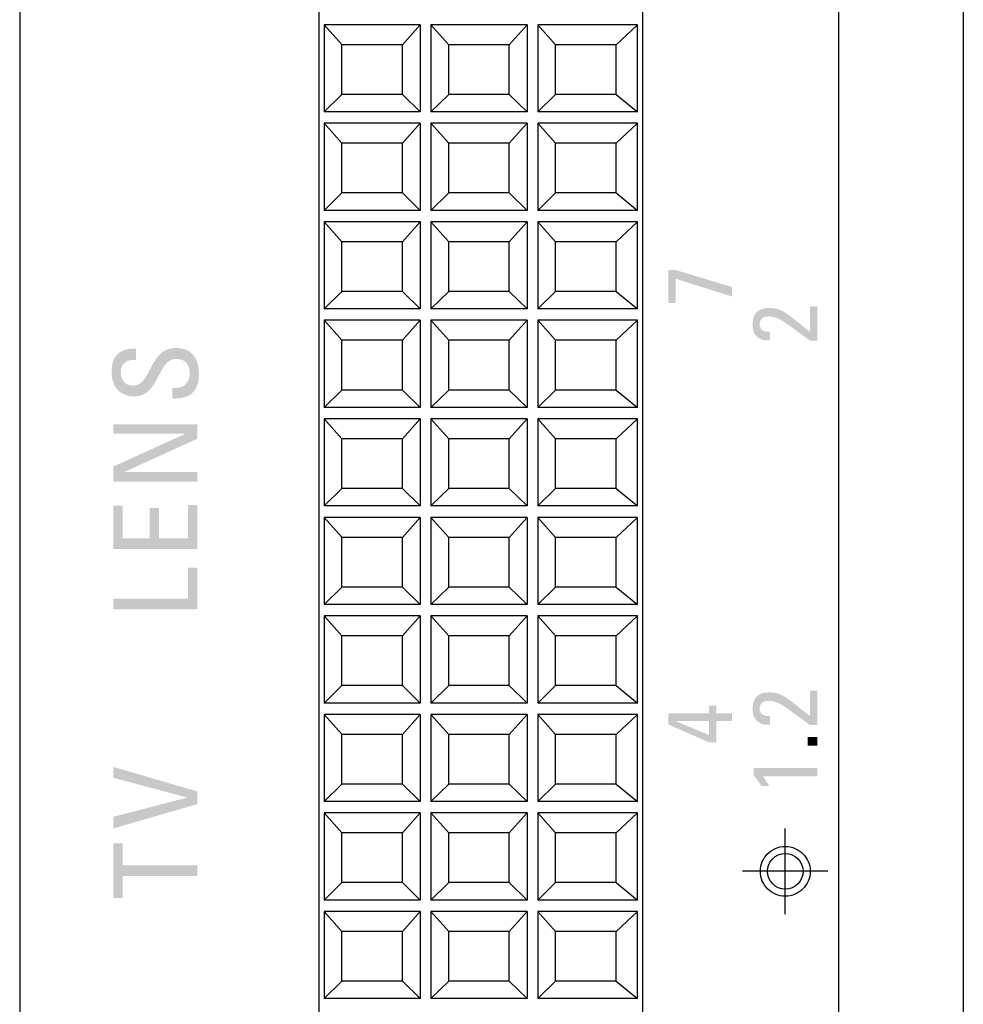
# Model space of a CAD drawing. Extents: x -26 to 318, y -8 to 202.
# Drawn here: x 9 to 36, y 118 to 146 of the extents above; entities that cross this region are included whole.
import ezdxf

# ---------------------------------------------------------------- set-up
doc = ezdxf.new("R2010")
doc.units = 0
doc.linetypes.add('CENTER', pattern=[50.8, 31.75, -6.35, 6.35, -6.35])
doc.layers.get('0').update_dxf_attribs({"linetype": 'CONTINUOUS'})

msp = doc.modelspace()

# ---------------------------------------------------------------- hatches: boundary and pattern name
at = {"linetype": 'CONTINUOUS'}
for points in [[(27.489, 137.797), (27.489, 138.721), (27.695, 138.721), (29.275, 138.245), (29.275, 137.977), (27.695, 138.476), (27.695, 137.797)], [(11.904, 134.39), (14.259, 134.39), (14.259, 133.979), (12.217, 133.049), (12.217, 133.043), (14.259, 133.043), (14.259, 132.775), (11.904, 132.775), (11.904, 133.199), (13.92, 134.116), (13.92, 134.123), (11.904, 134.123)], [(14.259, 130.882), (11.904, 130.882), (11.904, 132.096), (12.165, 132.096), (12.165, 131.183), (12.922, 131.183), (12.922, 132.031), (13.183, 132.031), (13.183, 131.183), (13.998, 131.183), (13.998, 132.115), (14.259, 132.115)], [(14.259, 129.189), (11.904, 129.189), (11.904, 129.489), (13.998, 129.489), (13.998, 130.354), (14.259, 130.354)], [(14.259, 124.071), (14.259, 123.712), (11.904, 123.03), (11.904, 123.357), (13.975, 123.895), (13.975, 123.901), (11.904, 124.453), (11.904, 124.759)], [(11.904, 122.616), (12.165, 122.616), (12.165, 121.996), (14.259, 121.996), (14.259, 121.696), (12.165, 121.696), (12.165, 121.076), (11.904, 121.076)]]:
    msp.add_hatch(color=110, dxfattribs=at).paths.add_polyline_path(points)
for points in [[(31.673, 136.74), (31.671, 136.74), (31.663, 136.74), (31.652, 136.74), (31.637, 136.74), (31.62, 136.74), (31.601, 136.74), (31.581, 136.74), (31.56, 136.74), (31.54, 136.74), (31.521, 136.74), (31.504, 136.74), (31.489, 136.74), (31.477, 136.74), (31.47, 136.74), (31.467, 136.74), (31.329, 136.839), (31.205, 136.93), (31.094, 137.011), (30.996, 137.083), (30.907, 137.148), (30.828, 137.204), (30.756, 137.253), (30.691, 137.294), (30.63, 137.329), (30.573, 137.357), (30.518, 137.38), (30.465, 137.397), (30.41, 137.408), (30.354, 137.415), (30.294, 137.417), (30.266, 137.416), (30.24, 137.413), (30.215, 137.408), (30.192, 137.402), (30.17, 137.393), (30.15, 137.383), (30.131, 137.37), (30.115, 137.356), (30.1, 137.339), (30.087, 137.32), (30.077, 137.3), (30.068, 137.277), (30.062, 137.252), (30.059, 137.225), (30.057, 137.195), (30.059, 137.162), (30.065, 137.132), (30.074, 137.105), (30.086, 137.082), (30.101, 137.062), (30.118, 137.045), (30.138, 137.03), (30.16, 137.018), (30.184, 137.008), (30.209, 137.001), (30.235, 136.995), (30.263, 136.991), (30.291, 136.988), (30.319, 136.987), (30.348, 136.987), (30.348, 136.984), (30.348, 136.975), (30.348, 136.962), (30.348, 136.945), (30.348, 136.924), (30.348, 136.902), (30.348, 136.878), (30.348, 136.854), (30.348, 136.83), (30.348, 136.808), (30.348, 136.788), (30.348, 136.77), (30.348, 136.757), (30.348, 136.748), (30.348, 136.745), (30.29, 136.743), (30.235, 136.746), (30.184, 136.753), (30.135, 136.765), (30.09, 136.781), (30.048, 136.801), (30.01, 136.826), (29.976, 136.855), (29.946, 136.888), (29.92, 136.926), (29.899, 136.968), (29.882, 137.014), (29.869, 137.064), (29.862, 137.119), (29.859, 137.177), (29.861, 137.239), (29.867, 137.297), (29.877, 137.35), (29.891, 137.399), (29.909, 137.444), (29.932, 137.484), (29.958, 137.52), (29.989, 137.551), (30.024, 137.579), (30.063, 137.602), (30.107, 137.62), (30.155, 137.635), (30.208, 137.645), (30.266, 137.651), (30.328, 137.653), (30.404, 137.651), (30.475, 137.643), (30.541, 137.629), (30.604, 137.61), (30.665, 137.584), (30.726, 137.553), (30.788, 137.516), (30.852, 137.473), (30.919, 137.424), (30.991, 137.368), (31.069, 137.306), (31.154, 137.238), (31.248, 137.163), (31.352, 137.081), (31.467, 136.992), (31.467, 137.001), (31.467, 137.026), (31.467, 137.066), (31.467, 137.116), (31.467, 137.175), (31.467, 137.241), (31.467, 137.31), (31.467, 137.381), (31.467, 137.451), (31.467, 137.516), (31.467, 137.575), (31.467, 137.626), (31.467, 137.665), (31.467, 137.691), (31.467, 137.7), (31.47, 137.7), (31.477, 137.7), (31.489, 137.7), (31.504, 137.7), (31.521, 137.7), (31.54, 137.7), (31.56, 137.7), (31.581, 137.7), (31.601, 137.7), (31.62, 137.7), (31.637, 137.7), (31.652, 137.7), (31.663, 137.7), (31.671, 137.7), (31.673, 137.7), (31.673, 137.687), (31.673, 137.653), (31.673, 137.6), (31.673, 137.531), (31.673, 137.451), (31.673, 137.362), (31.673, 137.268), (31.673, 137.172), (31.673, 137.078), (31.673, 136.989), (31.673, 136.908), (31.673, 136.84), (31.673, 136.786), (31.673, 136.752)], [(13.558, 135.409), (13.559, 135.409), (13.561, 135.409), (13.565, 135.409), (13.57, 135.409), (13.576, 135.409), (13.582, 135.409), (13.589, 135.409), (13.596, 135.409), (13.602, 135.409), (13.609, 135.409), (13.614, 135.409), (13.619, 135.409), (13.623, 135.409), (13.626, 135.409), (13.626, 135.409), (13.688, 135.411), (13.743, 135.419), (13.793, 135.431), (13.838, 135.448), (13.878, 135.468), (13.913, 135.492), (13.943, 135.519), (13.969, 135.549), (13.991, 135.581), (14.009, 135.615), (14.024, 135.651), (14.034, 135.688), (14.042, 135.726), (14.046, 135.765), (14.047, 135.803), (14.046, 135.85), (14.042, 135.895), (14.035, 135.939), (14.024, 135.98), (14.011, 136.018), (13.994, 136.054), (13.973, 136.088), (13.949, 136.118), (13.921, 136.145), (13.889, 136.168), (13.853, 136.188), (13.813, 136.203), (13.768, 136.215), (13.719, 136.222), (13.666, 136.224), (13.569, 136.211), (13.485, 136.173), (13.411, 136.114), (13.346, 136.039), (13.287, 135.95), (13.232, 135.852), (13.177, 135.748), (13.122, 135.643), (13.062, 135.539), (12.997, 135.441), (12.923, 135.353), (12.838, 135.277), (12.74, 135.218), (12.626, 135.181), (12.495, 135.167), (12.414, 135.171), (12.338, 135.182), (12.268, 135.201), (12.203, 135.227), (12.143, 135.259), (12.089, 135.297), (12.041, 135.341), (11.997, 135.39), (11.96, 135.445), (11.928, 135.504), (11.902, 135.568), (11.882, 135.635), (11.867, 135.706), (11.858, 135.781), (11.855, 135.859), (11.858, 135.942), (11.866, 136.021), (11.881, 136.094), (11.901, 136.161), (11.927, 136.223), (11.959, 136.28), (11.998, 136.331), (12.043, 136.375), (12.094, 136.414), (12.152, 136.446), (12.216, 136.472), (12.288, 136.492), (12.366, 136.505), (12.451, 136.512), (12.544, 136.511), (12.544, 136.507), (12.544, 136.496), (12.544, 136.478), (12.544, 136.456), (12.544, 136.43), (12.544, 136.401), (12.544, 136.37), (12.544, 136.339), (12.544, 136.308), (12.544, 136.279), (12.544, 136.253), (12.544, 136.23), (12.544, 136.213), (12.544, 136.202), (12.544, 136.198), (12.493, 136.197), (12.445, 136.194), (12.4, 136.189), (12.358, 136.18), (12.318, 136.169), (12.282, 136.154), (12.249, 136.135), (12.219, 136.113), (12.192, 136.087), (12.17, 136.057), (12.151, 136.022), (12.136, 135.983), (12.125, 135.939), (12.118, 135.89), (12.116, 135.836), (12.117, 135.8), (12.121, 135.764), (12.128, 135.729), (12.137, 135.695), (12.149, 135.662), (12.165, 135.631), (12.183, 135.601), (12.205, 135.574), (12.23, 135.549), (12.259, 135.528), (12.292, 135.509), (12.328, 135.494), (12.369, 135.483), (12.413, 135.476), (12.462, 135.474), (12.558, 135.487), (12.641, 135.525), (12.713, 135.584), (12.777, 135.659), (12.835, 135.748), (12.89, 135.846), (12.944, 135.949), (13, 136.055), (13.06, 136.159), (13.127, 136.257), (13.204, 136.345), (13.292, 136.421), (13.394, 136.479), (13.514, 136.517), (13.653, 136.531), (13.747, 136.526), (13.833, 136.513), (13.911, 136.492), (13.981, 136.463), (14.043, 136.428), (14.098, 136.385), (14.145, 136.337), (14.186, 136.283), (14.22, 136.225), (14.248, 136.162), (14.271, 136.095), (14.288, 136.025), (14.299, 135.952), (14.306, 135.877), (14.308, 135.8), (14.303, 135.67), (14.284, 135.557), (14.254, 135.461), (14.215, 135.379), (14.167, 135.311), (14.112, 135.256), (14.052, 135.211), (13.988, 135.177), (13.921, 135.151), (13.854, 135.133), (13.787, 135.121), (13.723, 135.114), (13.662, 135.111), (13.607, 135.111), (13.558, 135.112), (13.558, 135.115), (13.558, 135.126), (13.558, 135.143), (13.558, 135.164), (13.558, 135.189), (13.558, 135.216), (13.558, 135.245), (13.558, 135.275), (13.558, 135.304), (13.558, 135.332), (13.558, 135.357), (13.558, 135.378), (13.558, 135.394), (13.558, 135.405)], [(31.673, 125.939), (31.671, 125.939), (31.663, 125.939), (31.652, 125.939), (31.637, 125.939), (31.62, 125.939), (31.601, 125.939), (31.581, 125.939), (31.56, 125.939), (31.54, 125.939), (31.521, 125.939), (31.504, 125.939), (31.489, 125.939), (31.477, 125.939), (31.47, 125.939), (31.467, 125.939), (31.329, 126.038), (31.205, 126.129), (31.094, 126.21), (30.996, 126.282), (30.907, 126.346), (30.828, 126.403), (30.756, 126.451), (30.691, 126.493), (30.63, 126.528), (30.573, 126.556), (30.518, 126.578), (30.465, 126.595), (30.41, 126.607), (30.354, 126.613), (30.294, 126.615), (30.266, 126.614), (30.24, 126.612), (30.215, 126.607), (30.192, 126.6), (30.17, 126.592), (30.15, 126.581), (30.131, 126.569), (30.115, 126.554), (30.1, 126.538), (30.087, 126.519), (30.077, 126.498), (30.068, 126.476), (30.062, 126.451), (30.059, 126.423), (30.057, 126.394), (30.059, 126.361), (30.065, 126.331), (30.074, 126.304), (30.086, 126.281), (30.101, 126.261), (30.118, 126.243), (30.138, 126.229), (30.16, 126.217), (30.184, 126.207), (30.209, 126.199), (30.235, 126.194), (30.263, 126.189), (30.291, 126.187), (30.319, 126.186), (30.348, 126.186), (30.348, 126.183), (30.348, 126.174), (30.348, 126.161), (30.348, 126.143), (30.348, 126.123), (30.348, 126.101), (30.348, 126.077), (30.348, 126.053), (30.348, 126.029), (30.348, 126.007), (30.348, 125.986), (30.348, 125.969), (30.348, 125.956), (30.348, 125.947), (30.348, 125.944), (30.29, 125.942), (30.235, 125.945), (30.184, 125.952), (30.135, 125.963), (30.09, 125.979), (30.048, 126), (30.01, 126.025), (29.976, 126.054), (29.946, 126.087), (29.92, 126.125), (29.899, 126.167), (29.882, 126.213), (29.869, 126.263), (29.862, 126.318), (29.859, 126.376), (29.861, 126.438), (29.867, 126.496), (29.877, 126.549), (29.891, 126.598), (29.909, 126.643), (29.932, 126.683), (29.958, 126.719), (29.989, 126.75), (30.024, 126.777), (30.063, 126.8), (30.107, 126.819), (30.155, 126.834), (30.208, 126.844), (30.266, 126.85), (30.328, 126.852), (30.404, 126.85), (30.475, 126.842), (30.541, 126.828), (30.604, 126.808), (30.665, 126.783), (30.726, 126.752), (30.788, 126.715), (30.852, 126.672), (30.919, 126.623), (30.991, 126.567), (31.069, 126.505), (31.154, 126.437), (31.248, 126.361), (31.352, 126.28), (31.467, 126.191), (31.467, 126.2), (31.467, 126.225), (31.467, 126.264), (31.467, 126.315), (31.467, 126.374), (31.467, 126.44), (31.467, 126.509), (31.467, 126.58), (31.467, 126.649), (31.467, 126.715), (31.467, 126.774), (31.467, 126.825), (31.467, 126.864), (31.467, 126.89), (31.467, 126.899), (31.47, 126.899), (31.477, 126.899), (31.489, 126.899), (31.504, 126.899), (31.521, 126.899), (31.54, 126.899), (31.56, 126.899), (31.581, 126.899), (31.601, 126.899), (31.62, 126.899), (31.637, 126.899), (31.652, 126.899), (31.663, 126.899), (31.671, 126.899), (31.673, 126.899), (31.673, 126.886), (31.673, 126.852), (31.673, 126.799), (31.673, 126.73), (31.673, 126.65), (31.673, 126.561), (31.673, 126.467), (31.673, 126.371), (31.673, 126.277), (31.673, 126.188), (31.673, 126.107), (31.673, 126.039), (31.673, 125.985), (31.673, 125.951)], [(31.673, 124.728), (31.673, 124.725), (31.673, 124.716), (31.673, 124.703), (31.673, 124.686), (31.673, 124.666), (31.673, 124.644), (31.673, 124.621), (31.673, 124.598), (31.673, 124.574), (31.673, 124.552), (31.673, 124.533), (31.673, 124.516), (31.673, 124.503), (31.673, 124.494), (31.673, 124.491), (31.654, 124.491), (31.599, 124.491), (31.515, 124.491), (31.406, 124.491), (31.278, 124.491), (31.136, 124.491), (30.987, 124.491), (30.834, 124.491), (30.685, 124.491), (30.543, 124.491), (30.415, 124.491), (30.306, 124.491), (30.222, 124.491), (30.167, 124.491), (30.147, 124.491), (30.15, 124.488), (30.156, 124.478), (30.166, 124.463), (30.179, 124.444), (30.194, 124.422), (30.211, 124.397), (30.229, 124.371), (30.247, 124.344), (30.264, 124.318), (30.281, 124.293), (30.296, 124.27), (30.309, 124.251), (30.319, 124.236), (30.325, 124.227), (30.328, 124.223), (30.325, 124.223), (30.317, 124.223), (30.304, 124.223), (30.288, 124.223), (30.269, 124.223), (30.248, 124.223), (30.226, 124.223), (30.203, 124.223), (30.181, 124.223), (30.16, 124.223), (30.141, 124.223), (30.125, 124.223), (30.112, 124.223), (30.104, 124.223), (30.101, 124.223), (30.095, 124.237), (30.086, 124.253), (30.075, 124.271), (30.062, 124.29), (30.048, 124.312), (30.032, 124.334), (30.015, 124.357), (29.998, 124.381), (29.981, 124.404), (29.964, 124.428), (29.946, 124.45), (29.93, 124.471), (29.915, 124.491), (29.9, 124.509), (29.888, 124.525), (29.888, 124.527), (29.888, 124.534), (29.888, 124.546), (29.888, 124.56), (29.888, 124.577), (29.888, 124.596), (29.888, 124.616), (29.888, 124.636), (29.888, 124.656), (29.888, 124.675), (29.888, 124.692), (29.888, 124.707), (29.888, 124.718), (29.888, 124.725), (29.888, 124.728), (29.91, 124.728), (29.974, 124.728), (30.073, 124.728), (30.201, 124.728), (30.35, 124.728), (30.516, 124.728), (30.691, 124.728), (30.87, 124.728), (31.045, 124.728), (31.21, 124.728), (31.36, 124.728), (31.488, 124.728), (31.587, 124.728), (31.651, 124.728)]]:
    msp.add_hatch(color=110, dxfattribs=at).paths.add_polyline_path(points, flags=0)
h = msp.add_hatch(color=110, dxfattribs=at)
h.paths.add_polyline_path([(28.84, 125.449), (28.634, 125.449), (27.489, 125.953), (27.489, 126.267), (28.634, 126.267), (28.634, 126.478), (28.84, 126.478), (28.84, 126.267), (29.275, 126.267), (29.275, 126.046), (28.84, 126.046)])
h.paths.add_polyline_path([(28.634, 126.046), (27.705, 126.046), (27.705, 126.041), (28.634, 125.655)])

# ---------------------------------------------------------------- linework, layer by layer
at = {"color": 110, "linetype": 'CONTINUOUS'}
for p, q in [((9.275, 170.412), (9.275, 41.877)), ((17.675, 170.412), (17.675, 41.877)), ((26.775, 41.877), (26.775, 170.412)), ((32.275, 41.877), (32.275, 170.412)), ((35.775, 164.701), (35.775, 105.87)), ((17.825, 145.613), (18.323, 145.055)), ((20.525, 145.613), (17.825, 145.613)), ((17.825, 145.613), (17.825, 143.165)), ((20.525, 145.613), (20.025, 145.052)), ((20.525, 145.613), (20.525, 143.165)), ((20.825, 145.613), (21.325, 145.052)), ((23.525, 145.613), (20.825, 145.613)), ((20.825, 145.613), (20.825, 143.165)), ((23.525, 145.613), (23.025, 145.052)), ((23.525, 145.613), (23.525, 143.165)), ((23.825, 145.613), (24.325, 145.052)), ((26.625, 145.613), (23.825, 145.613)), ((23.825, 145.613), (23.825, 143.165)), ((26.625, 145.613), (26.025, 145.052)), ((26.625, 143.165), (26.625, 145.613)), ((20.025, 145.052), (18.325, 145.052)), ((18.325, 143.655), (18.325, 145.052)), ((20.025, 143.655), (20.025, 145.052)), ((23.025, 145.052), (21.325, 145.052)), ((21.325, 143.655), (21.325, 145.052)), ((23.025, 143.655), (23.025, 145.052)), ((26.025, 145.052), (24.325, 145.052)), ((24.325, 143.655), (24.325, 145.052)), ((26.025, 143.655), (26.025, 145.052)), ((18.325, 143.655), (17.825, 143.165)), ((20.025, 143.655), (18.325, 143.655)), ((20.025, 143.655), (20.525, 143.165)), ((20.825, 143.165), (21.325, 143.655)), ((23.025, 143.655), (21.325, 143.655)), ((23.525, 143.165), (23.025, 143.655)), ((23.825, 143.165), (24.325, 143.655)), ((26.025, 143.655), (24.325, 143.655)), ((26.025, 143.655), (26.625, 143.165)), ((20.525, 143.165), (17.825, 143.165)), ((23.525, 143.165), (20.825, 143.165)), ((26.625, 143.165), (23.825, 143.165)), ((17.825, 142.845), (18.323, 142.286)), ((20.525, 142.845), (17.825, 142.845)), ((17.825, 142.845), (17.825, 140.396)), ((20.525, 142.845), (20.025, 142.284)), ((20.525, 142.845), (20.525, 140.396)), ((20.825, 142.845), (21.325, 142.284)), ((23.525, 142.845), (20.825, 142.845)), ((20.825, 142.845), (20.825, 140.396)), ((23.525, 142.845), (23.025, 142.284)), ((23.525, 142.845), (23.525, 140.396)), ((23.825, 142.845), (24.325, 142.284)), ((26.625, 142.845), (23.825, 142.845)), ((23.825, 142.845), (23.825, 140.396)), ((26.625, 142.845), (26.025, 142.284)), ((26.625, 140.396), (26.625, 142.845)), ((20.025, 142.284), (18.325, 142.284)), ((18.325, 140.887), (18.325, 142.284)), ((20.025, 140.887), (20.025, 142.284)), ((23.025, 142.284), (21.325, 142.284)), ((21.325, 140.887), (21.325, 142.284)), ((23.025, 140.887), (23.025, 142.284)), ((26.025, 142.284), (24.325, 142.284)), ((24.325, 140.887), (24.325, 142.284)), ((26.025, 140.887), (26.025, 142.284)), ((18.325, 140.887), (17.825, 140.396)), ((20.025, 140.887), (18.325, 140.887)), ((20.025, 140.887), (20.525, 140.396)), ((20.825, 140.396), (21.325, 140.887)), ((23.025, 140.887), (21.325, 140.887)), ((23.525, 140.396), (23.025, 140.887)), ((23.825, 140.396), (24.325, 140.887)), ((26.025, 140.887), (24.325, 140.887)), ((26.025, 140.887), (26.625, 140.396)), ((20.525, 140.396), (17.825, 140.396)), ((23.525, 140.396), (20.825, 140.396)), ((26.625, 140.396), (23.825, 140.396)), ((17.825, 140.076), (18.323, 139.518)), ((20.525, 140.076), (17.825, 140.076)), ((17.825, 140.076), (17.825, 137.628)), ((20.525, 140.076), (20.025, 139.515)), ((20.525, 140.076), (20.525, 137.628)), ((20.825, 140.076), (21.325, 139.515)), ((23.525, 140.076), (20.825, 140.076)), ((20.825, 140.076), (20.825, 137.628)), ((23.525, 140.076), (23.025, 139.515)), ((23.525, 140.076), (23.525, 137.628)), ((23.825, 140.076), (24.325, 139.515)), ((26.625, 140.076), (23.825, 140.076)), ((23.825, 140.076), (23.825, 137.628)), ((26.625, 140.076), (26.025, 139.515)), ((26.625, 137.628), (26.625, 140.076)), ((20.025, 139.515), (18.325, 139.515)), ((18.325, 138.118), (18.325, 139.515)), ((20.025, 138.118), (20.025, 139.515)), ((23.025, 139.515), (21.325, 139.515)), ((21.325, 138.118), (21.325, 139.515)), ((23.025, 138.118), (23.025, 139.515)), ((26.025, 139.515), (24.325, 139.515)), ((24.325, 138.118), (24.325, 139.515)), ((26.025, 138.118), (26.025, 139.515)), ((18.325, 138.118), (17.825, 137.628)), ((20.025, 138.118), (18.325, 138.118)), ((20.025, 138.118), (20.525, 137.628)), ((20.825, 137.628), (21.325, 138.118)), ((23.025, 138.118), (21.325, 138.118)), ((23.525, 137.628), (23.025, 138.118)), ((23.825, 137.628), (24.325, 138.118)), ((26.025, 138.118), (24.325, 138.118)), ((26.025, 138.118), (26.625, 137.628)), ((20.525, 137.628), (17.825, 137.628)), ((23.525, 137.628), (20.825, 137.628)), ((26.625, 137.628), (23.825, 137.628)), ((17.825, 137.308), (18.323, 136.749)), ((20.525, 137.308), (17.825, 137.308)), ((17.825, 137.308), (17.825, 134.859)), ((20.525, 137.308), (20.025, 136.747)), ((20.525, 137.308), (20.525, 134.859)), ((20.825, 137.308), (21.325, 136.747)), ((23.525, 137.308), (20.825, 137.308)), ((20.825, 137.308), (20.825, 134.859)), ((23.525, 137.308), (23.025, 136.747)), ((23.525, 137.308), (23.525, 134.859)), ((23.825, 137.308), (24.325, 136.747)), ((26.625, 137.308), (23.825, 137.308)), ((23.825, 137.308), (23.825, 134.859)), ((26.625, 137.308), (26.025, 136.747)), ((26.625, 134.859), (26.625, 137.308)), ((20.025, 136.747), (18.325, 136.747)), ((18.325, 135.35), (18.325, 136.747)), ((20.025, 135.35), (20.025, 136.747)), ((23.025, 136.747), (21.325, 136.747)), ((21.325, 135.35), (21.325, 136.747)), ((23.025, 135.35), (23.025, 136.747)), ((26.025, 136.747), (24.325, 136.747)), ((24.325, 135.35), (24.325, 136.747)), ((26.025, 135.35), (26.025, 136.747)), ((18.325, 135.35), (17.825, 134.859)), ((20.025, 135.35), (18.325, 135.35)), ((20.025, 135.35), (20.525, 134.859)), ((20.825, 134.859), (21.325, 135.35)), ((23.025, 135.35), (21.325, 135.35)), ((23.525, 134.859), (23.025, 135.35)), ((23.825, 134.859), (24.325, 135.35)), ((26.025, 135.35), (24.325, 135.35)), ((26.025, 135.35), (26.625, 134.859)), ((20.525, 134.859), (17.825, 134.859)), ((23.525, 134.859), (20.825, 134.859)), ((26.625, 134.859), (23.825, 134.859)), ((17.825, 134.539), (18.323, 133.981)), ((20.525, 134.539), (17.825, 134.539)), ((17.825, 134.539), (17.825, 132.091)), ((20.525, 134.539), (20.025, 133.978)), ((20.525, 134.539), (20.525, 132.091)), ((20.825, 134.539), (21.325, 133.978)), ((23.525, 134.539), (20.825, 134.539)), ((20.825, 134.539), (20.825, 132.091)), ((23.525, 134.539), (23.025, 133.978)), ((23.525, 134.539), (23.525, 132.091)), ((23.825, 134.539), (24.325, 133.978)), ((26.625, 134.539), (23.825, 134.539)), ((23.825, 134.539), (23.825, 132.091)), ((26.625, 134.539), (26.025, 133.978)), ((26.625, 132.091), (26.625, 134.539)), ((20.025, 133.978), (18.325, 133.978)), ((18.325, 132.581), (18.325, 133.978)), ((20.025, 132.581), (20.025, 133.978)), ((23.025, 133.978), (21.325, 133.978)), ((21.325, 132.581), (21.325, 133.978)), ((23.025, 132.581), (23.025, 133.978)), ((26.025, 133.978), (24.325, 133.978)), ((24.325, 132.581), (24.325, 133.978)), ((26.025, 132.581), (26.025, 133.978)), ((18.325, 132.581), (17.825, 132.091)), ((20.025, 132.581), (18.325, 132.581)), ((20.025, 132.581), (20.525, 132.091)), ((20.825, 132.091), (21.325, 132.581)), ((23.025, 132.581), (21.325, 132.581)), ((23.525, 132.091), (23.025, 132.581)), ((23.825, 132.091), (24.325, 132.581)), ((26.025, 132.581), (24.325, 132.581)), ((26.025, 132.581), (26.625, 132.091)), ((20.525, 132.091), (17.825, 132.091)), ((23.525, 132.091), (20.825, 132.091)), ((26.625, 132.091), (23.825, 132.091)), ((17.825, 131.771), (18.323, 131.212)), ((20.525, 131.771), (17.825, 131.771)), ((17.825, 131.771), (17.825, 129.322)), ((20.525, 131.771), (20.025, 131.21)), ((20.525, 131.771), (20.525, 129.322)), ((20.825, 131.771), (21.325, 131.21)), ((23.525, 131.771), (20.825, 131.771)), ((20.825, 131.771), (20.825, 129.322)), ((23.525, 131.771), (23.025, 131.21)), ((23.525, 131.771), (23.525, 129.322)), ((23.825, 131.771), (24.325, 131.21)), ((26.625, 131.771), (23.825, 131.771)), ((23.825, 131.771), (23.825, 129.322)), ((26.625, 131.771), (26.025, 131.21)), ((26.625, 129.322), (26.625, 131.771)), ((20.025, 131.21), (18.325, 131.21)), ((18.325, 129.813), (18.325, 131.21)), ((20.025, 129.813), (20.025, 131.21)), ((23.025, 131.21), (21.325, 131.21)), ((21.325, 129.813), (21.325, 131.21)), ((23.025, 129.813), (23.025, 131.21)), ((26.025, 131.21), (24.325, 131.21)), ((24.325, 129.813), (24.325, 131.21)), ((26.025, 129.813), (26.025, 131.21)), ((18.325, 129.813), (17.825, 129.322)), ((20.025, 129.813), (18.325, 129.813)), ((20.025, 129.813), (20.525, 129.322)), ((20.825, 129.322), (21.325, 129.813)), ((23.025, 129.813), (21.325, 129.813)), ((23.525, 129.322), (23.025, 129.813)), ((23.825, 129.322), (24.325, 129.813)), ((26.025, 129.813), (24.325, 129.813)), ((26.025, 129.813), (26.625, 129.322)), ((20.525, 129.322), (17.825, 129.322)), ((23.525, 129.322), (20.825, 129.322)), ((26.625, 129.322), (23.825, 129.322)), ((17.825, 129.002), (18.323, 128.444)), ((20.525, 129.002), (17.825, 129.002)), ((17.825, 129.002), (17.825, 126.554)), ((20.525, 129.002), (20.025, 128.442)), ((20.525, 129.002), (20.525, 126.554)), ((20.825, 129.002), (21.325, 128.442)), ((23.525, 129.002), (20.825, 129.002)), ((20.825, 129.002), (20.825, 126.554)), ((23.525, 129.002), (23.025, 128.442)), ((23.525, 129.002), (23.525, 126.554)), ((23.825, 129.002), (24.325, 128.442)), ((26.625, 129.002), (23.825, 129.002)), ((23.825, 129.002), (23.825, 126.554)), ((26.625, 129.002), (26.025, 128.442)), ((26.625, 126.554), (26.625, 129.002)), ((20.025, 128.442), (18.325, 128.442)), ((18.325, 127.045), (18.325, 128.442)), ((20.025, 127.045), (20.025, 128.442)), ((23.025, 128.442), (21.325, 128.442)), ((21.325, 127.045), (21.325, 128.442)), ((23.025, 127.045), (23.025, 128.442)), ((26.025, 128.442), (24.325, 128.442)), ((24.325, 127.045), (24.325, 128.442)), ((26.025, 127.045), (26.025, 128.442)), ((18.325, 127.045), (17.825, 126.554)), ((20.025, 127.045), (18.325, 127.045)), ((20.025, 127.045), (20.525, 126.554)), ((20.825, 126.554), (21.325, 127.045)), ((23.025, 127.045), (21.325, 127.045)), ((23.525, 126.554), (23.025, 127.045)), ((23.825, 126.554), (24.325, 127.045)), ((26.025, 127.045), (24.325, 127.045)), ((26.025, 127.045), (26.625, 126.554)), ((20.525, 126.554), (17.825, 126.554)), ((23.525, 126.554), (20.825, 126.554)), ((26.625, 126.554), (23.825, 126.554)), ((17.825, 126.234), (18.323, 125.675)), ((20.525, 126.234), (17.825, 126.234)), ((17.825, 126.234), (17.825, 123.785)), ((20.525, 126.234), (20.025, 125.673)), ((20.525, 126.234), (20.525, 123.785)), ((20.825, 126.234), (21.325, 125.673)), ((23.525, 126.234), (20.825, 126.234)), ((20.825, 126.234), (20.825, 123.785)), ((23.525, 126.234), (23.025, 125.673)), ((23.525, 126.234), (23.525, 123.785)), ((23.825, 126.234), (24.325, 125.673)), ((26.625, 126.234), (23.825, 126.234)), ((23.825, 126.234), (23.825, 123.785)), ((26.625, 126.234), (26.025, 125.673)), ((26.625, 123.785), (26.625, 126.234)), ((20.025, 125.673), (18.325, 125.673)), ((18.325, 124.276), (18.325, 125.673)), ((20.025, 124.276), (20.025, 125.673)), ((23.025, 125.673), (21.325, 125.673)), ((21.325, 124.276), (21.325, 125.673)), ((23.025, 124.276), (23.025, 125.673)), ((26.025, 125.673), (24.325, 125.673)), ((24.325, 124.276), (24.325, 125.673)), ((26.025, 124.276), (26.025, 125.673)), ((18.325, 124.276), (17.825, 123.785)), ((20.025, 124.276), (18.325, 124.276)), ((20.025, 124.276), (20.525, 123.785)), ((20.825, 123.785), (21.325, 124.276)), ((23.025, 124.276), (21.325, 124.276)), ((23.525, 123.785), (23.025, 124.276)), ((23.825, 123.785), (24.325, 124.276)), ((26.025, 124.276), (24.325, 124.276)), ((26.025, 124.276), (26.625, 123.785)), ((20.525, 123.785), (17.825, 123.785)), ((23.525, 123.785), (20.825, 123.785)), ((26.625, 123.785), (23.825, 123.785)), ((17.825, 123.465), (18.323, 122.907)), ((20.525, 123.465), (17.825, 123.465)), ((17.825, 123.465), (17.825, 121.017)), ((20.525, 123.465), (20.025, 122.905)), ((20.525, 123.465), (20.525, 121.017)), ((20.825, 123.465), (21.325, 122.905)), ((23.525, 123.465), (20.825, 123.465)), ((20.825, 123.465), (20.825, 121.017)), ((23.525, 123.465), (23.025, 122.905)), ((23.525, 123.465), (23.525, 121.017)), ((23.825, 123.465), (24.325, 122.905)), ((26.625, 123.465), (23.825, 123.465)), ((23.825, 123.465), (23.825, 121.017)), ((26.625, 123.465), (26.025, 122.905)), ((26.625, 121.017), (26.625, 123.465)), ((20.025, 122.905), (18.325, 122.905)), ((18.325, 121.508), (18.325, 122.905)), ((20.025, 121.508), (20.025, 122.905)), ((23.025, 122.905), (21.325, 122.905)), ((21.325, 121.508), (21.325, 122.905)), ((23.025, 121.508), (23.025, 122.905)), ((26.025, 122.905), (24.325, 122.905)), ((24.325, 121.508), (24.325, 122.905)), ((26.025, 121.508), (26.025, 122.905)), ((18.325, 121.508), (17.825, 121.017)), ((20.025, 121.508), (18.325, 121.508)), ((20.025, 121.508), (20.525, 121.017)), ((20.825, 121.017), (21.325, 121.508)), ((23.025, 121.508), (21.325, 121.508)), ((23.525, 121.017), (23.025, 121.508)), ((23.825, 121.017), (24.325, 121.508)), ((26.025, 121.508), (24.325, 121.508)), ((26.025, 121.508), (26.625, 121.017)), ((20.525, 121.017), (17.825, 121.017)), ((23.525, 121.017), (20.825, 121.017)), ((26.625, 121.017), (23.825, 121.017)), ((17.825, 120.697), (18.323, 120.139)), ((20.525, 120.697), (17.825, 120.697)), ((17.825, 120.697), (17.825, 118.248)), ((20.525, 120.697), (20.025, 120.136)), ((20.525, 120.697), (20.525, 118.248)), ((20.825, 120.697), (21.325, 120.136)), ((23.525, 120.697), (20.825, 120.697)), ((20.825, 120.697), (20.825, 118.248)), ((23.525, 120.697), (23.025, 120.136)), ((23.525, 120.697), (23.525, 118.248)), ((23.825, 120.697), (24.325, 120.136)), ((26.625, 120.697), (23.825, 120.697)), ((23.825, 120.697), (23.825, 118.248)), ((26.625, 120.697), (26.025, 120.136)), ((26.625, 118.248), (26.625, 120.697)), ((20.025, 120.136), (18.325, 120.136)), ((18.325, 118.739), (18.325, 120.136)), ((20.025, 118.739), (20.025, 120.136)), ((23.025, 120.136), (21.325, 120.136)), ((21.325, 118.739), (21.325, 120.136)), ((23.025, 118.739), (23.025, 120.136)), ((26.025, 120.136), (24.325, 120.136)), ((24.325, 118.739), (24.325, 120.136)), ((26.025, 118.739), (26.025, 120.136)), ((18.325, 118.739), (17.825, 118.248)), ((20.025, 118.739), (18.325, 118.739)), ((20.025, 118.739), (20.525, 118.248)), ((20.825, 118.248), (21.325, 118.739)), ((23.025, 118.739), (21.325, 118.739)), ((23.525, 118.248), (23.025, 118.739)), ((23.825, 118.248), (24.325, 118.739)), ((26.025, 118.739), (24.325, 118.739)), ((26.025, 118.739), (26.625, 118.248)), ((20.525, 118.248), (17.825, 118.248)), ((23.525, 118.248), (20.825, 118.248)), ((26.625, 118.248), (23.825, 118.248))]:
    msp.add_line(p, q, dxfattribs=at)
at = {"color": 110, "linetype": 'CENTER'}
for p, q in [((30.775, 120.625), (30.775, 123.025)), ((31.975, 121.825), (29.575, 121.825))]:
    msp.add_line(p, q, dxfattribs=at)
msp.add_circle((30.775, 121.825), 0.7, dxfattribs=at)
at = {"color": 110, "linetype": 'CONTINUOUS'}
msp.add_circle((30.775, 121.825), 0.5, dxfattribs=at)
msp.add_solid([(31.673, 125.598), (31.673, 125.357), (31.406, 125.598), (31.406, 125.357)], dxfattribs=at)

doc.saveas('drawing.dxf')
